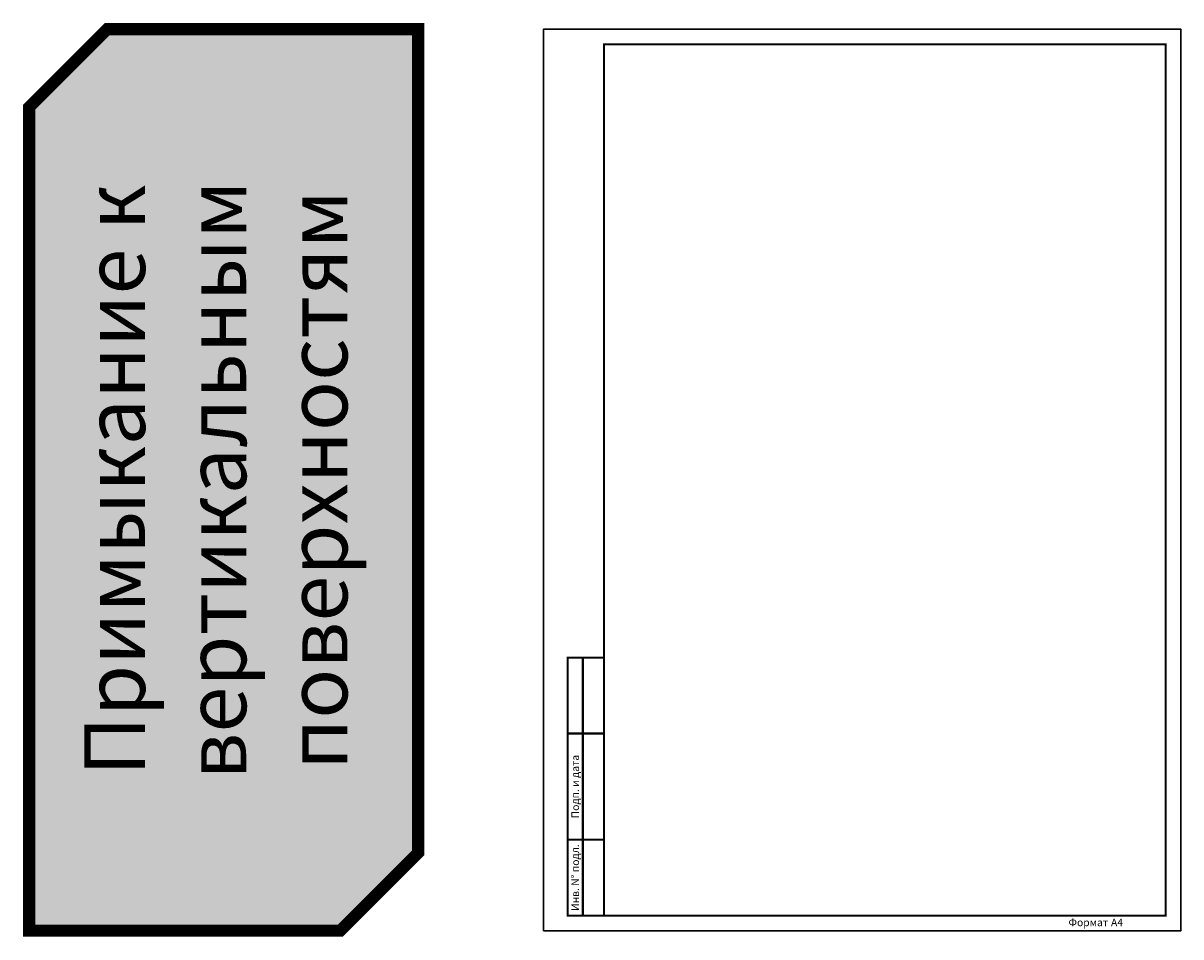
# Model space of a CAD drawing. Units: millimetres. Extents: x 7771 to 149804, y -38458 to 1723.
# Drawn here: x 74062 to 77876, y -7607 to -4597 of the extents above; entities that cross this region are included whole.
import ezdxf
from ezdxf.enums import TextEntityAlignment as Align

# ---------------------------------------------------------------- set-up
doc = ezdxf.new("R2010")
doc.units = ezdxf.units.MM
doc.layers.get('0').update_dxf_attribs({"lineweight": 30})
doc.layers.add('TN-АННОТАЦИИ', color=7, linetype='Continuous', lineweight=20, true_color=0x000000)
doc.layers.add('TN-ТАБЛИЦЫ', color=7, linetype='Continuous', lineweight=30, true_color=0x000000)
doc.styles.add('TN-Текст', font='isocpeur.TTF')
doc.styles.add('TN-Текст-Аннотативный', font='isocpeur.TTF')

# ---------------------------------------------------------------- blocks, each defined once
blk = doc.blocks.new('*U31')
blk.add_lwpolyline([(0, 0), (210, 0), (210, 297), (0, 297)], close=True)
at = {"const_width": 0.7}
for points in [[(20, 5), (205, 5), (205, 292), (20, 292)], [(8, 5), (20, 5), (20, 90), (8, 90)]]:
    blk.add_lwpolyline(points, close=True, dxfattribs=at)
for points in [[(13, 5), (13, 90)], [(20, 65), (8, 65)], [(20, 30), (8, 30)]]:
    blk.add_lwpolyline(points, dxfattribs=at)
at = {"color": 0, "style": 'TN-Текст'}
for s, p in [('Подп. и дата', (10.5, 47.5)), ('Инв. N%%D подл.', (10.5, 17.5))]:
    blk.add_text(s, height=2.5, rotation=90, dxfattribs=at).set_placement(p, align=Align.MIDDLE_CENTER)
blk.add_text('Формат', height=2.5, dxfattribs=at).set_placement((173, 1.5))
at = {"color": 0, "style": 'TN-Текст', "flags": 8}
blk.add_attdef('ФОРМАТ', (187, 1.5), '', height=2.5, dxfattribs=at)

msp = doc.modelspace()

# ---------------------------------------------------------------- hatches: boundary and pattern name
at = {"transparency": 33554687}
h = msp.add_hatch(color=1, dxfattribs=at)
h.dxf.hatch_style = 1
h.paths.add_polyline_path([(74082.2, -7587.4), (75106.9, -7587.4), (75363.5, -7330.8), (75363.5, -4617.4), (74338.8, -4617.4), (74082.2, -4874.1)])

# ---------------------------------------------------------------- linework, layer by layer
at = {"color": 1, "const_width": 40}
msp.add_lwpolyline([(74082.2, -7587.4), (75106.9, -7587.4), (75363.5, -7330.8), (75363.5, -4617.4), (74338.8, -4617.4), (74082.2, -4874.1)], close=True, dxfattribs=at)

# ---------------------------------------------------------------- block references
at = {"layer": 'TN-ТАБЛИЦЫ', "color": 7}
ref = msp.add_blockref('*U31', (75775.8, -7587.4), dxfattribs=dict(at, xscale=10, yscale=10, zscale=10))
ref.add_attrib('ФОРМАТ', 'А4', (77645.8, -7572.4), dxfattribs={"layer": '0', "color": 0, "height": 25, "style": 'TN-Текст'})

# ---------------------------------------------------------------- texts
at = {"layer": 'TN-АННОТАЦИИ', "color": 7, "true_color": 0xffffff, "insert": (74722.8, -6102.4), "char_height": 200, "width": 2970, "attachment_point": 5, "rotation": 90, "style": 'TN-Текст-Аннотативный'}
msp.add_mtext('Примыкание к\\Pвертикальным поверхностям', dxfattribs=at)

doc.saveas('drawing.dxf')
